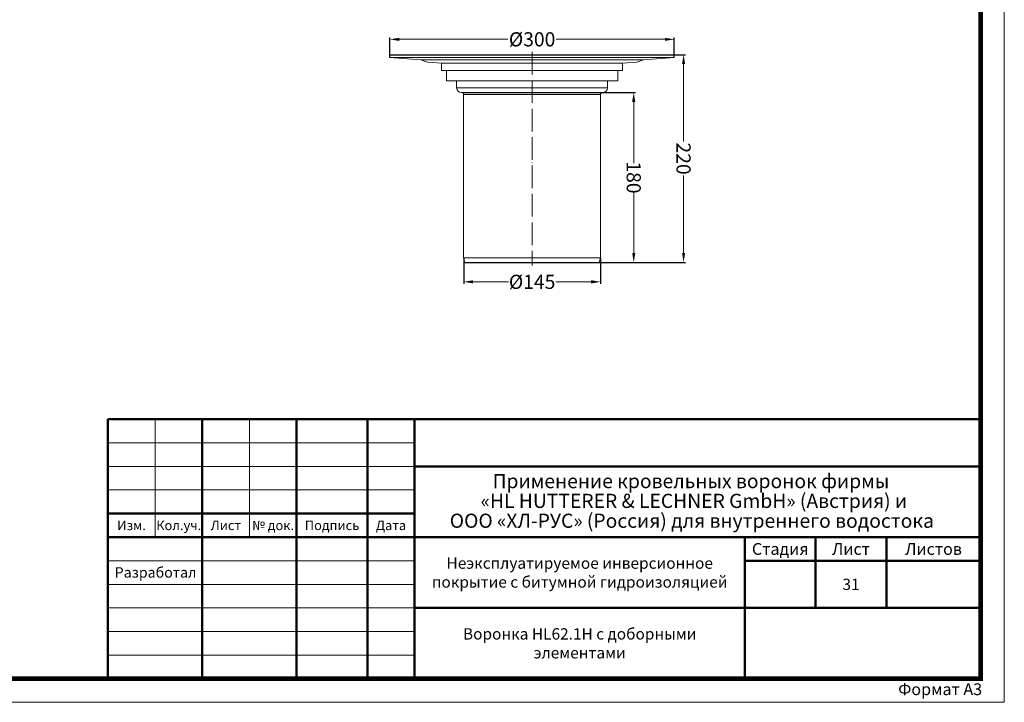
# Model space of a CAD drawing. Units: millimetres. Extents: x 0 to 2113, y 0 to 1485.
# Drawn here: x 1056 to 2100, y 0 to 723 of the extents above; entities that cross this region are included whole.
import ezdxf
from ezdxf.enums import TextEntityAlignment as Align

# ---------------------------------------------------------------- set-up
doc = ezdxf.new("R2010")
doc.units = ezdxf.units.MM
doc.linetypes.add('ACAD_ISO04W100', pattern=[30, 24, -3, 0, -3])
for name, color, linetype, lineweight in [('вспомогательный', 140, 'Continuous', 20), ('Оси', 10, 'ACAD_ISO04W100', 13), ('Основной', 7, 'Continuous', 30), ('Размеры', 10, 'Continuous', 13), ('Рамка', 7, 'Continuous', 50), ('текст', 1, 'Continuous', 25)]:
    doc.layers.add(name, color=color, linetype=linetype, lineweight=lineweight)
doc.styles.get("Standard").update_dxf_attribs({"font": 'arial.ttf'})
doc.styles.add('ГОСТ 2.304', font='isocpeui.ttf')
doc.dimstyles.new('ME10_DIM_10', dxfattribs={"dimtxt": 15, "dimasz": 10, "dimexe": 2, "dimexo": 0, "dimgap": 2, "dimtad": 4, "dimdsep": 46, "dimtxsty": 'ГОСТ 2.304', "dimcen": 0.09, "dimclrd": 1, "dimclre": 1, "dimclrt": 1, "dimadec": 0, "dimazin": 0, "dimtfac": 1, "dimtmove": 0, "dimatfit": 3, "dimfxl": 1, "dimtolj": 1, "dimtzin": 0, "dimlwd": 18, "dimarcsym": 0})

# ---------------------------------------------------------------- blocks, each defined once
blk = doc.blocks.new('*D8')
at = {"layer": 'Размеры', "color": 1, "lineweight": -2, "transparency": 16777216}
for p, q in [((-103, 6245.7), (-103, 6267)), ((198.5, 6245.7), (198.5, 6267))]:
    blk.add_line(p, q, dxfattribs=at)
at = {"layer": 'Размеры', "color": 1, "lineweight": 18, "transparency": 16777216}
for p, q in [((-93, 6265), (22.2, 6265)), ((188.5, 6265), (73.3, 6265))]:
    blk.add_line(p, q, dxfattribs=at)
at = {"layer": 'Размеры', "color": 1, "transparency": 16777216}
for points in [[(-93, 6266.6), (-93, 6263.3), (-103, 6265)], [(188.5, 6266.6), (188.5, 6263.3), (198.5, 6265)]]:
    blk.add_solid(points, dxfattribs=at)
at = {"layer": 'Размеры', "color": 1, "transparency": 16777216, "insert": (47.8, 6265), "char_height": 15, "attachment_point": 5, "rotation": 0.0001, "style": 'ГОСТ 2.304'}
blk.add_mtext('\\A1;Ø300', dxfattribs=at)
blk = doc.blocks.new('*D9')
at = {"layer": 'Размеры', "color": 1, "lineweight": -2, "transparency": 16777216}
for p, q in [((-24.7, 6033.6), (-24.7, 6006)), ((120.3, 6033.6), (120.3, 6006))]:
    blk.add_line(p, q, dxfattribs=at)
at = {"layer": 'Размеры', "color": 1, "lineweight": 18, "transparency": 16777216}
for p, q in [((-14.7, 6008), (22.7, 6008)), ((110.3, 6008), (72.8, 6008))]:
    blk.add_line(p, q, dxfattribs=at)
at = {"layer": 'Размеры', "color": 1, "transparency": 16777216}
for points in [[(-14.7, 6009.7), (-14.7, 6006.3), (-24.7, 6008)], [(110.3, 6009.7), (110.3, 6006.3), (120.3, 6008)]]:
    blk.add_solid(points, dxfattribs=at)
at = {"layer": 'Размеры', "color": 1, "transparency": 16777216, "insert": (47.8, 6008), "char_height": 15, "attachment_point": 5, "rotation": 0.0001, "style": 'ГОСТ 2.304'}
blk.add_mtext('\\A1;Ø145', dxfattribs=at)
blk = doc.blocks.new('*D10')
at = {"layer": 'Размеры', "color": 1, "linetype": 'ByBlock', "lineweight": -2, "transparency": 16777216}
for p, q in [((-103, 6248.7), (210.3, 6248.7)), ((-23.4, 6028.6), (210.3, 6028.6))]:
    blk.add_line(p, q, dxfattribs=at)
at = {"layer": 'Размеры', "color": 1, "linetype": 'ByBlock', "lineweight": 18, "transparency": 16777216}
for p, q in [((208.3, 6238.7), (208.3, 6156.6)), ((208.3, 6038.6), (208.3, 6120.7))]:
    blk.add_line(p, q, dxfattribs=at)
at = {"layer": 'Размеры', "color": 1, "linetype": 'ByBlock', "transparency": 16777216}
for points in [[(206.7, 6238.7), (210, 6238.7), (208.3, 6248.7)], [(206.7, 6038.6), (210, 6038.6), (208.3, 6028.6)]]:
    blk.add_solid(points, dxfattribs=at)
at = {"layer": 'Размеры', "color": 1, "linetype": 'ByBlock', "transparency": 16777216, "insert": (208.3, 6138.6), "char_height": 15, "attachment_point": 5, "rotation": 270, "style": 'ГОСТ 2.304'}
blk.add_mtext('\\A1;220', dxfattribs=at)
blk = doc.blocks.new('*D11')
at = {"layer": 'Размеры', "color": 1, "linetype": 'ByBlock', "lineweight": -2, "transparency": 16777216}
for p, q in [((-26.7, 6208.6), (157.5, 6208.6)), ((-23.4, 6028.6), (157.5, 6028.6))]:
    blk.add_line(p, q, dxfattribs=at)
at = {"layer": 'Размеры', "color": 1, "linetype": 'ByBlock', "lineweight": 18, "transparency": 16777216}
for p, q in [((155.5, 6198.6), (155.5, 6133.6)), ((155.5, 6038.6), (155.5, 6103.6))]:
    blk.add_line(p, q, dxfattribs=at)
at = {"layer": 'Размеры', "color": 1, "linetype": 'ByBlock', "transparency": 16777216}
for points in [[(153.8, 6198.6), (157.2, 6198.6), (155.5, 6208.6)], [(153.8, 6038.6), (157.2, 6038.6), (155.5, 6028.6)]]:
    blk.add_solid(points, dxfattribs=at)
at = {"layer": 'Размеры', "color": 1, "linetype": 'ByBlock', "transparency": 16777216, "insert": (155.5, 6118.6), "char_height": 15, "attachment_point": 5, "rotation": 270, "style": 'ГОСТ 2.304'}
blk.add_mtext('\\A1;180', dxfattribs=at)
blk = doc.blocks.new('*T16')
at = {"layer": 'текст', "color": 0, "linetype": 'ByBlock', "lineweight": -2, "transparency": 16777216}
for p, q in [((0, 0), (350, 0)), ((0, 0), (0, -75)), ((350, 0), (350, -75)), ((0, -75), (350, -75))]:
    blk.add_line(p, q, dxfattribs=at)
at = {"layer": 'текст', "color": 0, "transparency": 16777216, "insert": (175, -37.5), "char_height": 12, "width": 330, "attachment_point": 5}
blk.add_mtext('{\\fISOCPEUR|b0|i1|c204|p34;\\C256;Неэксплуатируемое инверсионное покрытие с битумной гидроизоляцией}', dxfattribs=at)
blk = doc.blocks.new('*T17')
at = {"layer": 'текст', "color": 0, "linetype": 'ByBlock', "lineweight": -2, "transparency": 16777216}
for p, q in [((0, 0), (350, 0)), ((0, 0), (0, -75)), ((350, 0), (350, -75)), ((0, -75), (350, -75))]:
    blk.add_line(p, q, dxfattribs=at)
at = {"layer": 'текст', "color": 0, "transparency": 16777216, "insert": (175, -37.5), "char_height": 12, "width": 330, "attachment_point": 5}
blk.add_mtext('{\\fISOCPEUR|b0|i1|c204|p34;\\C256;Воронка \\fISOCPEUR|b0|i1|c0|p34;HL62.1H \\fISOCPEUR|b0|i1|c204|p34;с доборными элементами}', dxfattribs=at)
blk = doc.blocks.new('*T18')
at = {"layer": 'текст', "color": 0, "linetype": 'ByBlock', "lineweight": -2, "transparency": 16777216}
for p, q in [((0, 0), (75, 0)), ((0, 0), (0, -50)), ((75, 0), (75, -50)), ((0, -50), (75, -50))]:
    blk.add_line(p, q, dxfattribs=at)
at = {"layer": 'текст', "color": 0, "transparency": 16777216, "insert": (37.5, -25), "char_height": 12, "width": 55, "attachment_point": 5}
blk.add_mtext('{\\fISOCPEUR|b0|i1|c204|p34;\\C256;31}', dxfattribs=at)
blk = doc.blocks.new('надст.элементНL350.0')
at = {"layer": 'вспомогательный', "linetype": 'Continuous'}
for p, q in [((-103.001, 6248.672), (-103.001, 6245.664)), ((-103.001, 6248.672), (198.503, 6248.672)), ((-103.001, 6245.664), (-70.281, 6243.376)), ((198.503, 6245.664), (-103.001, 6245.664)), ((-70.281, 6243.376), (-63.249, 6240.88)), ((165.783, 6243.376), (-70.281, 6243.376)), ((-63.249, 6240.88), (-48.211, 6239.828)), ((158.714, 6240.879), (143.714, 6239.83)), ((165.783, 6243.376), (158.751, 6240.88)), ((198.503, 6245.664), (165.783, 6243.376)), ((198.503, 6248.672), (198.503, 6245.664)), ((-48.211, 6239.828), (-48.211, 6231.875)), ((-48.211, 6239.828), (143.714, 6239.828)), ((-48.211, 6231.875), (-42.974, 6231.875)), ((-42.974, 6231.875), (-42.974, 6220.908)), ((-42.974, 6231.875), (138.477, 6231.875)), ((138.477, 6231.875), (138.476, 6220.908)), ((143.713, 6231.875), (138.477, 6231.875)), ((143.714, 6239.828), (143.713, 6231.875)), ((-35.287, 6220.908), (-42.974, 6220.908)), ((-35.287, 6220.908), (-42.974, 6220.908)), ((-32.21, 6220.908), (-35.287, 6220.908)), ((-32.21, 6220.908), (-35.287, 6220.908)), ((127.713, 6220.908), (-35.287, 6220.908)), ((-32.196, 6220.908), (-32.196, 6213.585)), ((127.699, 6220.908), (127.699, 6213.585)), ((127.713, 6220.908), (138.476, 6220.908)), ((127.699, 6213.585), (-32.196, 6213.585)), ((-27.196, 6208.585), (-26.749, 6208.585)), ((-26.749, 6208.585), (122.699, 6208.585)), ((-24.749, 6206.585), (-24.749, 6188.585)), ((-24.749, 6206.585), (120.251, 6206.585)), ((120.251, 6206.585), (120.251, 6188.585)), ((122.251, 6208.585), (122.699, 6208.585)), ((-24.749, 6188.585), (-24.749, 6033.585)), ((120.251, 6188.585), (120.251, 6033.585)), ((-24.749, 6033.585), (-23.409, 6028.585)), ((-24.749, 6033.585), (120.251, 6033.585)), ((120.251, 6033.585), (118.911, 6028.585)), ((-23.409, 6028.585), (118.911, 6028.585))]:
    blk.add_line(p, q, dxfattribs=at)
for centre, radius, start, end in [((-27.196, 6213.585), 5, 180.00028, 270), ((122.699, 6213.585), 5, 270, 359.99972), ((-26.749, 6206.585), 2, 0, 90), ((122.251, 6206.585), 2, 90, 180)]:
    blk.add_arc(centre, radius, start, end, dxfattribs=at)
at = {"layer": 'Оси'}
blk.add_line((47.751, 6251.629), (47.751, 6025.343), dxfattribs=at)
at = {"layer": 'Размеры'}
for base, p1, p2, text, picture, middle in [((198.503, 6264.975), (-103.001, 6245.664), (198.503, 6245.664), 'Ø300', '*D8', (47.751, 6264.975)), ((120.251, 6008.001), (-24.749, 6033.585), (120.251, 6033.585), 'Ø145', '*D9', (47.751, 6008.001))]:
    dim = blk.add_linear_dim(base=base, p1=p1, p2=p2, angle=180, text=text, dimstyle='ME10_DIM_10', dxfattribs=at)
    dim.commit()
    dim.dimension.update_dxf_attribs({"geometry": picture, "text_midpoint": middle, "text_rotation": 0.000139})
at = {"layer": 'Размеры', "linetype": 'ByBlock'}
dim = blk.add_linear_dim(base=(208.33, 6028.585), p1=(-103.001, 6248.672), p2=(-23.409, 6028.585), angle=90, text='220', dimstyle='ME10_DIM_10', dxfattribs=at)
dim.commit()
dim.dimension.update_dxf_attribs({"geometry": '*D10', "text_midpoint": (208.33, 6138.628), "dimtype": 128, "text_rotation": 270})
dim = blk.add_linear_dim(base=(155.506, 6028.585), p1=(-26.749, 6208.585), p2=(-23.409, 6028.585), angle=90, dimstyle='ME10_DIM_10', dxfattribs=at)
dim.commit()
dim.dimension.update_dxf_attribs({"geometry": '*D11', "text_midpoint": (155.506, 6118.585), "dimtype": 128, "text_rotation": 270})

msp = doc.modelspace()

# ---------------------------------------------------------------- linework, layer by layer
at = {"layer": 'Рамка'}
for p, q in [((2075, 300), (1150, 300)), ((1150, 300), (1150, 25)), ((1250, 300), (1250, 25)), ((1350, 25), (1350, 300)), ((1425, 300), (1425, 25)), ((1475, 300), (1475, 25)), ((2075, 250), (1475, 250)), ((1475, 200), (1150, 200)), ((2075, 175), (1150, 175)), ((1825, 175), (1825, 25)), ((1900, 175), (1900, 100)), ((1975, 175), (1975, 100)), ((2075, 150), (1825, 150)), ((2075, 100), (1475, 100))]:
    msp.add_line(p, q, dxfattribs=at)
at = {"layer": 'Рамка', "lineweight": 15}
for p, q in [((1200, 175), (1200, 300)), ((1300, 175), (1300, 300)), ((1475, 275), (1150, 275)), ((1475, 250), (1150, 250)), ((1475, 225), (1150, 225)), ((1475, 150), (1150, 150)), ((1475, 125), (1150, 125)), ((1475, 100), (1150, 100)), ((1475, 75), (1150, 75)), ((1475, 50), (1150, 50))]:
    msp.add_line(p, q, dxfattribs=at)
at = {"layer": 'Рамка', "lineweight": 0}
msp.add_lwpolyline([(0, 1485), (2100, 1485), (2100, 0), (0, 0)], close=True, dxfattribs=at)
at = {"layer": 'Рамка', "ltscale": 3, "const_width": 5}
msp.add_lwpolyline([(100, 25), (2075, 25), (2075, 1460), (100, 1460)], close=True, dxfattribs=at)

# ---------------------------------------------------------------- block references
for name, p in [('*T16', (1475, 175)), ('*T18', (1900, 150)), ('*T17', (1475, 100))]:
    msp.add_blockref(name, p)
at = {"layer": 'Основной'}
msp.add_blockref('надст.элементНL350.0', (1551.754, -5562.411), dxfattribs=at)

# ---------------------------------------------------------------- texts
at = {"layer": 'текст', "style": 'ГОСТ 2.304'}
for s, height, p in [('Применение кровельных воронок фирмы', 15, (1767.892, 234.425)), ('«HL HUTTERER & LECHNER GmbН» (Австрия) и ', 15, (1773.326, 213.468)), ('  ООО «ХЛ-РУС» (Россия) для внутреннего водостока', 15, (1764.288, 192.409)), ('Изм.', 10, (1175, 187.5)), ('Кол.уч.', 10, (1225, 187.5)), ('Лист', 10, (1275, 187.5)), ('№ док.', 10, (1325, 187.5)), ('Подпись', 10, (1387.5, 187.5)), ('Дата', 10, (1450, 187.5)), ('Стадия', 12.5, (1862.5, 162.5)), ('Лист', 12.5, (1937.5, 162.5)), ('Листов', 12.5, (2025, 162.5)), ('Формат А3', 12.5, (2032.01, 13.862))]:
    msp.add_text(s, height=height, dxfattribs=at).set_placement(p, align=Align.MIDDLE_CENTER)
msp.add_text('Разработал', height=11, dxfattribs=at).set_placement((1157.178, 132.118))

doc.saveas('drawing.dxf')
